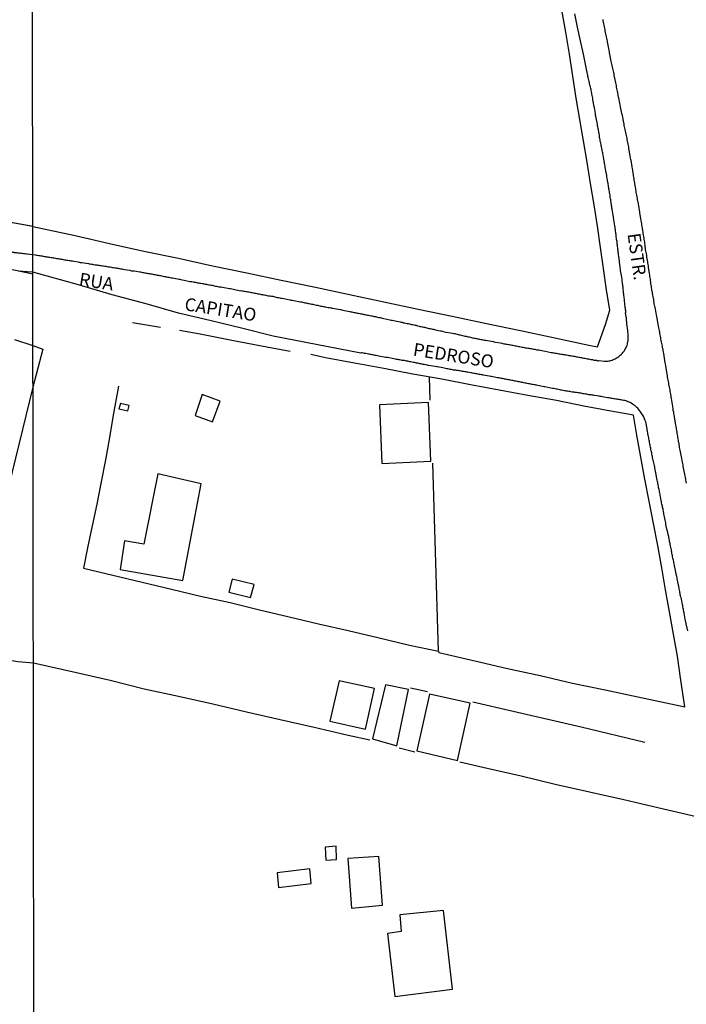
# Model space of a CAD drawing. Units: millimetres. Extents: x 185548 to 187960, y 1660429 to 1663203.
# Drawn here: x 186030 to 186159, y 1661332 to 1661523 of the extents above; entities that cross this region are included whole.
import ezdxf
from ezdxf.enums import TextEntityAlignment as Align

# ---------------------------------------------------------------- set-up
doc = ezdxf.new("R2010")
doc.units = ezdxf.units.MM
for name, color, linetype in [('V-EDIFICACAO', 2, 'Continuous'), ('V-LOTE', 10, 'Continuous'), ('V-NOME_DOS_LOGRADOUROS', 7, 'Continuous'), ('V-QUADRA', 2, 'Continuous'), ('V-REFERENCIA', 54, 'Continuous'), ('V-TESTADA', 5, 'Continuous'), ('X-LIMITE_1000', 7, 'Continuous')]:
    doc.layers.add(name, color=color, linetype=linetype)

msp = doc.modelspace()

# ---------------------------------------------------------------- linework, layer by layer
at = {"layer": 'V-EDIFICACAO'}
for points in [[(186065.03, 1661450.3), (186063.67, 1661446.23), (186067.05, 1661445), (186068.53, 1661449.04), (186065.03, 1661450.3)], [(186049.2, 1661448.58), (186048.85, 1661447.54), (186050.61, 1661447.14), (186050.87, 1661448.17), (186049.2, 1661448.58)], [(186099.47, 1661448.31), (186099.93, 1661436.89), (186109.43, 1661437.34), (186108.96, 1661448.74), (186099.47, 1661448.31)], [(186056.4, 1661434.88), (186053.73, 1661421.23), (186053.73, 1661421.23), (186049.99, 1661421.92), (186049.09, 1661416.34), (186061.27, 1661414.21), (186064.85, 1661432.96), (186056.4, 1661434.88)], [(186070.84, 1661414.45), (186070.23, 1661411.93), (186074.43, 1661410.88), (186075.16, 1661413.4), (186070.84, 1661414.45)], [(186091.62, 1661394.73), (186089.83, 1661386.88), (186096.73, 1661385.31), (186098.49, 1661393.2), (186098.49, 1661393.2), (186091.62, 1661394.73)], [(186098.1, 1661383.44), (186102.83, 1661382.11), (186105.12, 1661393.05), (186100.67, 1661393.95), (186098.1, 1661383.44)], [(186109.16, 1661392.13), (186106.71, 1661381.15), (186114.64, 1661379.26), (186117.06, 1661390.38), (186109.16, 1661392.13)], [(186088.94, 1661362.43), (186089.08, 1661359.86), (186091.12, 1661359.99), (186091.04, 1661362.6), (186088.94, 1661362.43)], [(186093.34, 1661360.24), (186094.05, 1661350.57), (186100.09, 1661351.16), (186099.37, 1661360.61), (186093.34, 1661360.24)], [(186079.62, 1661357.45), (186079.89, 1661354.59), (186086.23, 1661355.37), (186085.94, 1661358.23), (186079.62, 1661357.45)], [(186103.4, 1661349.29), (186103.66, 1661346.03), (186101.04, 1661345.63), (186102.47, 1661333.44), (186113.65, 1661334.83), (186111.9, 1661350.08), (186103.4, 1661349.29)]]:
    msp.add_lwpolyline(points, close=True, dxfattribs=at)
at = {"layer": 'V-LOTE'}
for points in [[(186032.15, 1661482.93), (186040.37, 1661481.16), (186047.04, 1661479.64), (186053.73, 1661478.16), (186060.42, 1661476.79), (186067.06, 1661475.29), (186073.73, 1661473.92), (186080.4, 1661472.55), (186087.04, 1661471.14), (186093.68, 1661469.73), (186100.32, 1661468.32), (186106.96, 1661466.91), (186113.6, 1661465.5), (186120.24, 1661464.09), (186126.88, 1661462.72), (186133.52, 1661461.29), (186140.14, 1661459.88), (186141.83, 1661459.55), (186143.36, 1661463.94), (186144.23, 1661466.67), (186143.59, 1661470.67), (186142.98, 1661474.78), (186142.37, 1661478.89), (186141.82, 1661483), (186141.18, 1661487.13), (186140.48, 1661491.28), (186139.78, 1661495.43), (186139.08, 1661499.58), (186138.38, 1661503.73), (186137.68, 1661507.88), (186137.04, 1661512.14), (186136.4, 1661516.4), (186135.68, 1661520.68), (186134.87, 1661524.98)], [(186032.15, 1661482.93), (186017.35, 1661485.58), (186013.23, 1661486.41), (185997.04, 1661489.73), (185980.85, 1661493.1), (185976.8, 1661493.98), (185972.75, 1661494.86), (185968.7, 1661495.72), (185964.65, 1661496.48), (185960.6, 1661497.31), (185956.58, 1661498.22), (185952.56, 1661499.03), (185936.58, 1661502.26), (185920.7, 1661505.54), (185904.82, 1661508.94), (185897.68, 1661510.43)], [(186051.49, 1661464.29), (186056.96, 1661463.41)], [(186060.63, 1661462.8), (186064.68, 1661462.09), (186071.13, 1661460.79), (186077.58, 1661459.55), (186082.13, 1661458.76)], [(186028.62, 1661461.02), (186032.18, 1661459.8)], [(186032.18, 1661459.8), (186034.1, 1661459.12), (186032.19, 1661451.72)], [(186158.8, 1661389.68), (186157.94, 1661395.27), (186157.33, 1661399.5), (186156.59, 1661403.78), (186155.8, 1661408.08), (186155.01, 1661412.38), (186154.29, 1661416.68), (186153.55, 1661420.98), (186152.7, 1661425.28), (186151.85, 1661429.58), (186151, 1661433.88), (186150.24, 1661438.16), (186149.48, 1661442.44), (186148.8, 1661446.27), (186144.37, 1661447.1), (186139.15, 1661448.08), (186133.82, 1661449.13), (186128.27, 1661450.13), (186122.72, 1661451.13), (186117.15, 1661452.2), (186111.58, 1661453.27), (186105.95, 1661454.29), (186100.3, 1661455.34), (186094.65, 1661456.39), (186089, 1661457.44), (186086.15, 1661458.08)], [(186109.31, 1661449.22), (186109.18, 1661453.7)], [(186032.19, 1661451.72), (186025.33, 1661424.19), (186013.95, 1661425.94), (186016.79, 1661445.65)], [(186048.82, 1661451.94), (186047.76, 1661446.28), (186047.02, 1661441.96), (186046.26, 1661437.64), (186045.42, 1661433.34), (186044.6, 1661429.04), (186043.69, 1661424.78), (186042.8, 1661420.52), (186042.02, 1661416.56), (186047.7, 1661415.21), (186053.38, 1661413.86), (186059.06, 1661412.51), (186064.74, 1661411.16), (186070.48, 1661409.9), (186076.2, 1661408.53), (186081.92, 1661407.16), (186087.66, 1661405.81), (186093.4, 1661404.48), (186099.14, 1661403.15), (186105.33, 1661401.65), (186110.94, 1661400.45), (186109.82, 1661436.95)], [(186012.49, 1661401.84), (186022.95, 1661399.47), (186029.24, 1661398.49), (186032.26, 1661398.18)], [(186110.94, 1661400.45), (186111.02, 1661400.21), (186117.97, 1661398.6), (186124.31, 1661397.12), (186130.67, 1661395.73), (186136.94, 1661394.28), (186143.32, 1661392.95), (186149.66, 1661391.6), (186156.06, 1661390.27), (186158.8, 1661389.68)], [(186032.26, 1661398.18), (186040.63, 1661396.32), (186047.18, 1661394.82), (186053.77, 1661393.19), (186060.43, 1661391.71), (186067.09, 1661390.23), (186073.62, 1661388.67), (186080.21, 1661387.19), (186086.8, 1661385.69), (186093.39, 1661384.19), (186097.59, 1661383.27)], [(186105.51, 1661393.35), (186108.8, 1661392.66)], [(186117.61, 1661390.65), (186125.44, 1661388.81), (186138.67, 1661385.77), (186151, 1661382.82)], [(186103.27, 1661381.73), (186106.32, 1661380.9)], [(186115.06, 1661378.97), (186120.38, 1661377.77), (186127, 1661376.27), (186133.62, 1661374.67), (186140.28, 1661373.17), (186146.94, 1661371.67), (186153.51, 1661370.09), (186160.17, 1661368.59), (186164.72, 1661367.54)]]:
    msp.add_lwpolyline(points, dxfattribs=at)
at = {"layer": 'V-QUADRA'}
for points in [[(186027.95, 1661477.95), (186032.16, 1661477.53), (186032.67, 1661477.43), (186032.88, 1661477.39), (186033.09, 1661477.37), (186033.31, 1661477.32), (186033.52, 1661477.28), (186033.73, 1661477.26), (186033.95, 1661477.22), (186034.16, 1661477.19), (186034.42, 1661477.13), (186034.63, 1661477.09), (186034.84, 1661477.07), (186035.05, 1661477.05), (186035.27, 1661477), (186035.48, 1661476.96), (186035.69, 1661476.94), (186035.91, 1661476.9), (186036.12, 1661476.88), (186036.33, 1661476.83), (186036.55, 1661476.79), (186036.76, 1661476.75), (186037.02, 1661476.71), (186037.23, 1661476.66), (186037.44, 1661476.64), (186037.65, 1661476.62), (186037.87, 1661476.58), (186038.08, 1661476.53), (186038.29, 1661476.49), (186038.51, 1661476.45), (186038.72, 1661476.41), (186038.98, 1661476.38), (186039.19, 1661476.34), (186039.4, 1661476.32), (186039.61, 1661476.28), (186039.83, 1661476.24), (186040.13, 1661476.19), (186040.96, 1661476.05), (186041.15, 1661476.02), (186041.36, 1661475.98), (186041.7, 1661475.94), (186043, 1661475.73), (186043.07, 1661475.71), (186043.28, 1661475.66), (186043.54, 1661475.62), (186043.75, 1661475.6), (186043.96, 1661475.55), (186044.17, 1661475.51), (186044.39, 1661475.47), (186044.6, 1661475.47), (186044.81, 1661475.45), (186045.03, 1661475.41), (186045.24, 1661475.38), (186045.45, 1661475.34), (186045.67, 1661475.32), (186045.88, 1661475.3), (186046.13, 1661475.26), (186046.35, 1661475.21), (186046.56, 1661475.17), (186046.77, 1661475.13), (186046.99, 1661475.09), (186047.2, 1661475.09), (186047.41, 1661475.04), (186047.63, 1661475), (186047.84, 1661474.96), (186048.1, 1661474.92), (186048.31, 1661474.89), (186048.52, 1661474.87), (186048.73, 1661474.83), (186048.95, 1661474.79), (186049.16, 1661474.74), (186049.42, 1661474.7), (186049.63, 1661474.66), (186049.63, 1661474.66), (186049.93, 1661474.62), (186051.01, 1661474.43), (186051.12, 1661474.4), (186051.33, 1661474.36), (186051.55, 1661474.32), (186051.85, 1661474.3), (186052.93, 1661474.13), (186053.08, 1661474.11), (186053.29, 1661474.06), (186053.51, 1661474.02), (186053.72, 1661473.98), (186053.93, 1661473.94), (186054.15, 1661473.89), (186054.36, 1661473.85), (186054.57, 1661473.81), (186054.79, 1661473.79), (186055, 1661473.76), (186055.25, 1661473.72), (186055.47, 1661473.68), (186055.68, 1661473.64), (186055.89, 1661473.59), (186056.11, 1661473.55), (186056.32, 1661473.51), (186056.53, 1661473.47), (186056.75, 1661473.42), (186056.96, 1661473.42), (186057.22, 1661473.34), (186057.43, 1661473.3), (186057.64, 1661473.25), (186057.9, 1661473.21), (186058.11, 1661473.17), (186058.32, 1661473.13), (186058.58, 1661473.08), (186058.79, 1661473.04), (186059.01, 1661473), (186059.26, 1661472.96), (186059.6, 1661472.89), (186060.6, 1661472.7), (186060.71, 1661472.68), (186060.92, 1661472.66), (186061.18, 1661472.59), (186061.52, 1661472.53), (186062.65, 1661472.26), (186062.84, 1661472.27), (186063.05, 1661472.23), (186063.27, 1661472.19), (186063.48, 1661472.15), (186063.74, 1661472.1), (186063.95, 1661472.06), (186064.16, 1661472.02), (186064.37, 1661471.97), (186064.59, 1661471.95), (186064.8, 1661471.91), (186065.01, 1661471.85), (186065.23, 1661471.85), (186065.44, 1661471.78), (186065.65, 1661471.76), (186065.87, 1661471.72), (186066.08, 1661471.68), (186066.34, 1661471.63), (186066.55, 1661471.59), (186066.76, 1661471.55), (186066.97, 1661471.53), (186067.19, 1661471.48), (186067.4, 1661471.42), (186067.61, 1661471.38), (186067.83, 1661471.34), (186068.04, 1661471.29), (186068.3, 1661471.25), (186068.51, 1661471.23), (186068.72, 1661471.21), (186069.02, 1661471.17), (186070.32, 1661470.89), (186070.34, 1661470.91), (186070.55, 1661470.87), (186070.77, 1661470.82), (186071.11, 1661470.78), (186072.49, 1661470.47), (186072.6, 1661470.48), (186072.86, 1661470.44), (186073.07, 1661470.4), (186073.28, 1661470.36), (186073.49, 1661470.34), (186073.71, 1661470.29), (186073.92, 1661470.23), (186074.13, 1661470.23), (186074.35, 1661470.19), (186074.56, 1661470.14), (186074.77, 1661470.1), (186074.99, 1661470.06), (186075.2, 1661470.01), (186075.45, 1661469.97), (186075.67, 1661469.93), (186075.88, 1661469.89), (186076.09, 1661469.84), (186076.31, 1661469.8), (186076.52, 1661469.76), (186076.73, 1661469.72), (186076.95, 1661469.7), (186077.16, 1661469.67), (186077.16, 1661469.67), (186077.42, 1661469.59), (186077.63, 1661469.55), (186077.84, 1661469.5), (186078.05, 1661469.5), (186078.27, 1661469.46), (186078.48, 1661469.42), (186078.74, 1661469.38), (186078.95, 1661469.33), (186079.16, 1661469.29), (186079.42, 1661469.23), (186079.63, 1661469.16), (186079.84, 1661469.14), (186080.1, 1661469.1), (186080.31, 1661469.03), (186080.53, 1661469.01), (186080.87, 1661468.95), (186082.04, 1661468.72), (186082.1, 1661468.72), (186082.32, 1661468.65), (186082.53, 1661468.63), (186082.87, 1661468.57), (186084.04, 1661468.29), (186084.11, 1661468.31), (186084.32, 1661468.31), (186084.57, 1661468.22), (186084.79, 1661468.18), (186085, 1661468.14), (186085.21, 1661468.1), (186085.43, 1661468.05), (186085.64, 1661468.01), (186085.85, 1661467.97), (186086.07, 1661467.93), (186086.28, 1661467.88), (186086.54, 1661467.84), (186086.75, 1661467.8), (186086.96, 1661467.76), (186087.22, 1661467.69), (186087.43, 1661467.65), (186087.64, 1661467.59), (186087.9, 1661467.54), (186088.11, 1661467.5), (186088.33, 1661467.46), (186088.58, 1661467.41), (186088.79, 1661467.37), (186089.01, 1661467.33), (186089.26, 1661467.29), (186089.48, 1661467.24), (186089.69, 1661467.2), (186089.94, 1661467.16), (186090.16, 1661467.12), (186090.37, 1661467.07), (186090.71, 1661466.99), (186091.84, 1661466.82), (186091.95, 1661466.8), (186092.16, 1661466.76), (186092.41, 1661466.69), (186092.71, 1661466.63), (186093.71, 1661466.44), (186093.91, 1661466.39), (186094.12, 1661466.35), (186094.33, 1661466.31), (186094.55, 1661466.26), (186094.76, 1661466.22), (186094.97, 1661466.18), (186095.19, 1661466.14), (186095.4, 1661466.09), (186095.66, 1661466.05), (186095.87, 1661466.01), (186096.08, 1661465.97), (186096.29, 1661465.92), (186096.51, 1661465.88), (186096.72, 1661465.84), (186096.93, 1661465.8), (186097.15, 1661465.75), (186097.36, 1661465.71), (186097.62, 1661465.65), (186097.83, 1661465.6), (186098.04, 1661465.58), (186098.25, 1661465.54), (186098.47, 1661465.48), (186098.68, 1661465.45), (186098.89, 1661465.39), (186099.11, 1661465.33), (186099.32, 1661465.28), (186099.58, 1661465.24), (186099.79, 1661465.2), (186100, 1661465.14), (186100.34, 1661465.07), (186101.51, 1661464.82), (186101.71, 1661464.77), (186101.92, 1661464.73), (186102.22, 1661464.69), (186103.52, 1661464.41), (186103.67, 1661464.37), (186103.88, 1661464.35), (186104.14, 1661464.26), (186104.35, 1661464.22), (186104.56, 1661464.18), (186104.82, 1661464.13), (186105.03, 1661464.09), (186105.03, 1661464.09), (186105.24, 1661464.01), (186105.5, 1661463.96), (186105.71, 1661463.92), (186105.93, 1661463.88), (186106.18, 1661463.84), (186106.39, 1661463.79), (186106.61, 1661463.75), (186106.86, 1661463.66), (186107.18, 1661463.6), (186107.37, 1661463.54), (186107.59, 1661463.49), (186107.8, 1661463.45), (186108.01, 1661463.41), (186108.23, 1661463.37), (186108.44, 1661463.32), (186108.65, 1661463.28), (186108.87, 1661463.22), (186109.08, 1661463.15), (186109.33, 1661463.11), (186109.55, 1661463.07), (186109.76, 1661463.03), (186109.97, 1661462.98), (186110.32, 1661462.9), (186111.27, 1661462.71), (186111.42, 1661462.66), (186111.74, 1661462.6), (186112.06, 1661462.51), (186113.66, 1661462.22), (186113.89, 1661462.17), (186114.11, 1661462.13), (186114.32, 1661462.09), (186114.53, 1661462.02), (186114.75, 1661461.96), (186114.96, 1661461.92), (186115.17, 1661461.87), (186115.39, 1661461.83), (186115.6, 1661461.79), (186115.86, 1661461.7), (186116.07, 1661461.66), (186116.28, 1661461.62), (186116.49, 1661461.58), (186116.71, 1661461.53), (186116.92, 1661461.49), (186117.13, 1661461.45), (186117.35, 1661461.41), (186117.56, 1661461.32), (186117.82, 1661461.28), (186118.03, 1661461.24), (186118.24, 1661461.19), (186118.5, 1661461.15), (186118.71, 1661461.11), (186118.92, 1661461.07), (186119.18, 1661461.02), (186119.39, 1661460.98), (186119.61, 1661460.94), (186119.86, 1661460.89), (186120.14, 1661460.85), (186120.42, 1661460.79), (186121.63, 1661460.58), (186121.65, 1661460.56), (186121.99, 1661460.49), (186122.99, 1661460.32), (186123.23, 1661460.26), (186123.44, 1661460.21), (186123.65, 1661460.17), (186123.87, 1661460.13), (186124.08, 1661460.08), (186124.29, 1661460.06), (186124.51, 1661460.02), (186124.72, 1661460), (186124.98, 1661459.96), (186125.19, 1661459.89), (186125.4, 1661459.87), (186125.61, 1661459.83), (186125.83, 1661459.79), (186126.04, 1661459.74), (186126.25, 1661459.7), (186126.47, 1661459.66), (186126.68, 1661459.62), (186126.94, 1661459.57), (186127.15, 1661459.53), (186127.36, 1661459.49), (186127.57, 1661459.45), (186127.79, 1661459.4), (186128, 1661459.38), (186128.26, 1661459.32), (186128.47, 1661459.3), (186128.68, 1661459.28), (186128.94, 1661459.23), (186129.15, 1661459.19), (186129.36, 1661459.15), (186129.62, 1661459.1), (186129.83, 1661459.06), (186130.05, 1661459.02), (186130.39, 1661458.96), (186131.35, 1661458.79), (186131.67, 1661458.72), (186132.84, 1661458.49), (186132.99, 1661458.47), (186133.2, 1661458.42), (186133.2, 1661458.42), (186133.41, 1661458.38), (186133.63, 1661458.36), (186133.84, 1661458.34), (186134.1, 1661458.27), (186134.31, 1661458.23), (186134.52, 1661458.21), (186134.73, 1661458.17), (186134.95, 1661458.12), (186135.16, 1661458.08), (186135.37, 1661458.06), (186135.59, 1661458.02), (186135.8, 1661458), (186136.06, 1661457.95), (186136.27, 1661457.91), (186136.48, 1661457.87), (186136.69, 1661457.85), (186136.91, 1661457.8), (186137.12, 1661457.76), (186137.33, 1661457.74), (186137.55, 1661457.68), (186137.76, 1661457.66), (186138.02, 1661457.61), (186138.23, 1661457.57), (186138.44, 1661457.53), (186138.7, 1661457.49), (186138.91, 1661457.44), (186139.12, 1661457.4), (186139.38, 1661457.36), (186139.59, 1661457.31), (186139.81, 1661457.27), (186140.06, 1661457.23), (186140.27, 1661457.19), (186140.49, 1661457.14), (186140.83, 1661457.08), (186141.1, 1661457), (186141.25, 1661457), (186141.59, 1661456.97), (186141.79, 1661456.87), (186142.03, 1661456.89), (186142.06, 1661456.89), (186143.19, 1661456.79), (186143.3, 1661456.78), (186143.51, 1661456.78), (186143.73, 1661456.82), (186143.98, 1661456.87), (186144.2, 1661456.87), (186144.41, 1661456.95), (186144.66, 1661456.99), (186144.88, 1661457.08), (186145.04, 1661457.16), (186145.26, 1661457.27), (186145.43, 1661457.38), (186145.6, 1661457.49), (186145.75, 1661457.57), (186145.94, 1661457.7), (186146.09, 1661457.83), (186146.24, 1661457.95), (186146.39, 1661458.08), (186146.58, 1661458.27), (186146.79, 1661458.51), (186146.96, 1661458.74), (186147.11, 1661458.98), (186147.24, 1661459.17), (186147.34, 1661459.39), (186147.43, 1661459.6), (186147.56, 1661459.85), (186147.62, 1661460.07), (186147.64, 1661460.28), (186147.73, 1661460.54), (186147.77, 1661460.75), (186147.77, 1661460.96), (186147.77, 1661461.22), (186147.77, 1661461.43), (186147.77, 1661461.69), (186147.77, 1661461.94), (186147.75, 1661462.16), (186147.71, 1661462.41), (186147.69, 1661462.75), (186147.52, 1661464.01), (186147.52, 1661464.16), (186147.49, 1661464.41), (186147.47, 1661464.63), (186147.43, 1661464.84), (186147.41, 1661465.14), (186147.26, 1661466.1), (186147.28, 1661466.33), (186147.28, 1661466.55), (186147.24, 1661466.76), (186147.22, 1661467.01), (186147.2, 1661467.23), (186147.17, 1661467.44), (186147.15, 1661467.7), (186147.11, 1661467.91), (186147.09, 1661468.12), (186147.07, 1661468.38), (186147.05, 1661468.59), (186147.03, 1661468.8), (186146.98, 1661469.06), (186146.96, 1661469.27), (186146.94, 1661469.53), (186146.94, 1661469.53), (186146.9, 1661469.78), (186146.88, 1661470), (186146.85, 1661470.25), (186146.83, 1661470.47), (186146.81, 1661470.68), (186146.77, 1661470.93), (186146.77, 1661471.15), (186146.73, 1661471.36), (186146.7, 1661471.62), (186146.66, 1661471.83), (186146.64, 1661472.04), (186146.62, 1661472.3), (186146.6, 1661472.51), (186146.58, 1661472.72), (186146.51, 1661473.07), (186146.28, 1661474.41), (186146.3, 1661474.47), (186146.28, 1661474.68), (186146.24, 1661474.94), (186146.22, 1661475.15), (186146.17, 1661475.49), (186146.03, 1661476.75), (186146.01, 1661476.77), (186145.98, 1661476.99), (186145.96, 1661477.2), (186145.92, 1661477.46), (186145.9, 1661477.67), (186145.85, 1661477.88), (186145.85, 1661478.14), (186145.83, 1661478.35), (186145.77, 1661478.56), (186145.75, 1661478.82), (186145.7, 1661479.03), (186145.68, 1661479.29), (186145.66, 1661479.54), (186145.64, 1661479.76), (186145.6, 1661480.01), (186145.56, 1661480.23), (186145.53, 1661480.44), (186145.51, 1661480.69), (186145.45, 1661480.91), (186145.45, 1661481.12), (186145.41, 1661481.38), (186145.38, 1661481.59), (186145.34, 1661481.8), (186145.32, 1661482.06), (186145.28, 1661482.27), (186145.26, 1661482.48), (186145.21, 1661482.74), (186145.17, 1661483.08), (186144.96, 1661484.25), (186144.98, 1661484.36), (186144.94, 1661484.61), (186144.92, 1661484.83), (186144.87, 1661485.17), (186144.66, 1661486.3), (186144.62, 1661486.53), (186144.6, 1661486.75), (186144.55, 1661486.96), (186144.51, 1661487.21), (186144.47, 1661487.43), (186144.45, 1661487.64), (186144.4, 1661487.9), (186144.38, 1661488.11), (186144.34, 1661488.32), (186144.3, 1661488.58), (186144.26, 1661488.79), (186144.24, 1661489), (186144.19, 1661489.26), (186144.15, 1661489.47), (186144.11, 1661489.73), (186144.06, 1661489.98), (186144.02, 1661490.2), (186144, 1661490.45), (186143.96, 1661490.67), (186143.93, 1661490.88), (186143.87, 1661491.13), (186143.85, 1661491.35), (186143.81, 1661491.56), (186143.76, 1661491.82), (186143.72, 1661492.03), (186143.7, 1661492.24), (186143.64, 1661492.5), (186143.6, 1661492.84), (186143.34, 1661494.1), (186143.36, 1661494.16), (186143.32, 1661494.42), (186143.3, 1661494.63), (186143.23, 1661494.89), (186143.19, 1661495.23), (186142.96, 1661496.48), (186142.96, 1661496.55), (186142.91, 1661496.76), (186142.87, 1661497.02), (186142.83, 1661497.23), (186142.78, 1661497.44), (186142.74, 1661497.7), (186142.72, 1661497.91), (186142.68, 1661498.12), (186142.59, 1661498.38), (186142.59, 1661498.38), (186142.55, 1661498.59), (186142.51, 1661498.85), (186142.44, 1661499.1), (186142.42, 1661499.32), (186142.36, 1661499.57), (186142.32, 1661499.79), (186142.27, 1661500), (186142.23, 1661500.25), (186142.19, 1661500.47), (186142.17, 1661500.68), (186142.12, 1661500.94), (186142.08, 1661501.15), (186142.04, 1661501.36), (186142, 1661501.62), (186141.95, 1661501.83), (186141.91, 1661502.04), (186141.87, 1661502.3), (186141.83, 1661502.51), (186141.78, 1661502.77), (186141.74, 1661503.11), (186141.51, 1661504.32), (186141.51, 1661504.35), (186141.44, 1661504.56), (186141.4, 1661504.9), (186141.21, 1661506.03), (186141.19, 1661506.09), (186141.14, 1661506.31), (186141.1, 1661506.52), (186141.06, 1661506.78), (186141.02, 1661506.99), (186140.97, 1661507.2), (186140.93, 1661507.46), (186140.89, 1661507.67), (186140.89, 1661507.88), (186140.82, 1661508.14), (186140.76, 1661508.35), (186140.74, 1661508.61), (186140.68, 1661508.86), (186140.63, 1661509.08), (186140.59, 1661509.33), (186140.55, 1661509.55), (186140.5, 1661509.76), (186140.44, 1661510.01), (186140.4, 1661510.23), (186140.33, 1661510.44), (186140.27, 1661510.7), (186140.25, 1661510.91), (186140.21, 1661511.12), (186140.12, 1661511.38), (186140.06, 1661511.59), (186140.01, 1661511.85), (186139.95, 1661512.1), (186139.91, 1661512.32), (186139.84, 1661512.57), (186139.8, 1661512.74), (186139.79, 1661512.84), (186139.08, 1661516.38), (186139.06, 1661516.4), (186138.53, 1661519), (186137.93, 1661521.68), (186137.42, 1661524.23)], [(186159.11, 1661433.09), (186159.04, 1661433.39), (186159.04, 1661433.39), (186158.98, 1661433.65), (186158.96, 1661433.9), (186158.87, 1661434.2), (186158.85, 1661434.46), (186158.77, 1661434.84), (186158.47, 1661436.31), (186158.47, 1661436.37), (186158.45, 1661436.67), (186158.38, 1661436.93), (186158.34, 1661437.18), (186158.28, 1661437.48), (186158.21, 1661437.91), (186157.92, 1661439.16), (186157.91, 1661439.19), (186157.89, 1661439.48), (186157.81, 1661439.74), (186157.76, 1661440.04), (186157.72, 1661440.29), (186157.66, 1661440.59), (186157.64, 1661440.85), (186157.55, 1661441.15), (186157.51, 1661441.44), (186157.47, 1661441.7), (186157.42, 1661441.96), (186157.4, 1661442.21), (186157.34, 1661442.51), (186157.3, 1661442.77), (186157.25, 1661443.02), (186157.21, 1661443.32), (186157.15, 1661443.58), (186157.13, 1661443.87), (186157.08, 1661444.13), (186157.02, 1661444.38), (186156.95, 1661444.77), (186156.77, 1661445.98), (186156.76, 1661446.05), (186156.68, 1661446.35), (186156.64, 1661446.64), (186156.61, 1661446.9), (186156.53, 1661447.2), (186156.51, 1661447.58), (186156.26, 1661449.14), (186156.23, 1661449.24), (186156.15, 1661449.5), (186156.13, 1661449.8), (186156.1, 1661450.05), (186156.02, 1661450.35), (186156, 1661450.61), (186155.95, 1661450.91), (186155.89, 1661451.2), (186155.83, 1661451.46), (186155.76, 1661451.76), (186155.72, 1661452.01), (186155.68, 1661452.31), (186155.63, 1661452.57), (186155.59, 1661452.87), (186155.55, 1661453.16), (186155.46, 1661453.42), (186155.42, 1661453.72), (186155.38, 1661453.97), (186155.34, 1661454.27), (186155.27, 1661454.66), (186155.06, 1661455.87), (186155.06, 1661455.93), (186154.99, 1661456.23), (186154.95, 1661456.49), (186154.87, 1661456.91), (186154.68, 1661458.3), (186154.61, 1661458.53), (186154.55, 1661458.83), (186154.53, 1661459.09), (186154.44, 1661459.39), (186154.4, 1661459.68), (186154.36, 1661459.94), (186154.29, 1661460.24), (186154.27, 1661460.49), (186154.16, 1661460.79), (186154.14, 1661461.05), (186154.1, 1661461.35), (186154.04, 1661461.64), (186154.01, 1661461.9), (186153.93, 1661462.2), (186153.89, 1661462.45), (186153.82, 1661462.75), (186153.78, 1661463.01), (186153.72, 1661463.26), (186153.67, 1661463.56), (186153.59, 1661463.99), (186153.32, 1661465.46), (186153.25, 1661465.69), (186153.2, 1661466.08), (186153.02, 1661467.25), (186152.97, 1661467.4), (186152.91, 1661467.65), (186152.84, 1661467.95), (186152.82, 1661468.21), (186152.74, 1661468.51), (186152.72, 1661468.8), (186152.65, 1661469.06), (186152.59, 1661469.36), (186152.59, 1661469.36), (186152.57, 1661469.61), (186152.48, 1661469.91), (186152.46, 1661470.17), (186152.39, 1661470.47), (186152.35, 1661470.76), (186152.31, 1661471.02), (186152.27, 1661471.32), (186152.22, 1661471.57), (186152.18, 1661471.87), (186152.14, 1661472.13), (186152.1, 1661472.43), (186152.08, 1661472.72), (186152.03, 1661472.98), (186151.99, 1661473.24), (186151.95, 1661473.49), (186151.9, 1661473.88), (186151.7, 1661474.96), (186151.71, 1661475.03), (186151.69, 1661475.32), (186151.65, 1661475.58), (186151.61, 1661475.88), (186151.57, 1661476.13), (186151.54, 1661476.24), (186151.52, 1661476.43), (186151.48, 1661476.52), (186151.31, 1661477.77), (186151.27, 1661477.92), (186151.22, 1661478.18), (186151.16, 1661478.48), (186151.14, 1661478.73), (186151.07, 1661479.03), (186151.05, 1661479.29), (186151.01, 1661479.59), (186150.97, 1661479.88), (186150.92, 1661480.14), (186150.88, 1661480.44), (186150.84, 1661480.69), (186150.78, 1661480.99), (186150.76, 1661481.25), (186150.71, 1661481.55), (186150.65, 1661481.84), (186150.63, 1661482.1), (186150.6, 1661482.25), (186150.56, 1661482.4), (186150.52, 1661482.65), (186150.48, 1661482.95), (186150.43, 1661483.21), (186150.39, 1661483.46), (186150.35, 1661483.76), (186150.31, 1661484.02), (186150.24, 1661484.4), (186150.12, 1661485.27), (186150.05, 1661485.55), (186150.01, 1661485.81), (186149.97, 1661486.11), (186149.88, 1661486.49), (186149.69, 1661487.7), (186149.67, 1661487.85), (186149.6, 1661488.15), (186149.58, 1661488.41), (186149.5, 1661488.71), (186149.43, 1661489), (186149.41, 1661489.26), (186149.33, 1661489.52), (186149.31, 1661489.77), (186149.28, 1661490.07), (186149.24, 1661490.33), (186149.18, 1661490.58), (186149.11, 1661490.88), (186149.07, 1661491.13), (186149.03, 1661491.43), (186148.99, 1661491.69), (186148.94, 1661491.94), (186148.9, 1661492.24), (186148.86, 1661492.5), (186148.82, 1661492.8), (186148.77, 1661493.05), (186148.73, 1661493.35), (186148.67, 1661493.61), (186148.64, 1661493.86), (186148.6, 1661494.16), (186148.54, 1661494.54), (186148.33, 1661495.8), (186148.28, 1661495.95), (186148.22, 1661496.21), (186148.18, 1661496.63), (186147.99, 1661497.85), (186147.92, 1661498.12), (186147.88, 1661498.38), (186147.81, 1661498.68), (186147.77, 1661498.93), (186147.71, 1661499.23), (186147.66, 1661499.49), (186147.58, 1661499.79), (186147.54, 1661500.08), (186147.49, 1661500.34), (186147.43, 1661500.64), (186147.39, 1661500.87), (186147.39, 1661500.89), (186147.3, 1661501.19), (186147.3, 1661501.19), (186147.24, 1661501.45), (186147.17, 1661501.75), (186147.11, 1661502.04), (186147.07, 1661502.3), (186147, 1661502.56), (186146.96, 1661502.81), (186146.92, 1661503.11), (186146.85, 1661503.37), (186146.81, 1661503.62), (186146.77, 1661503.92), (186146.73, 1661504.18), (186146.66, 1661504.47), (186146.56, 1661504.86), (186146.3, 1661506.2), (186146.3, 1661506.22), (186146.22, 1661506.52), (186146.17, 1661506.9), (186145.94, 1661507.9), (186145.92, 1661508.05), (186145.85, 1661508.35), (186145.81, 1661508.61), (186145.75, 1661508.91), (186145.7, 1661509.2), (186145.64, 1661509.46), (186145.58, 1661509.76), (186145.53, 1661510.01), (186145.47, 1661510.31), (186145.41, 1661510.57), (186145.34, 1661510.87), (186145.3, 1661511.16), (186145.26, 1661511.42), (186145.19, 1661511.72), (186145.13, 1661511.97), (186145.06, 1661512.27), (186145.02, 1661512.53), (186144.96, 1661512.83), (186144.89, 1661513.12), (186144.83, 1661513.38), (186144.81, 1661513.64), (186144.74, 1661513.89), (186144.66, 1661514.19), (186144.6, 1661514.45), (186144.53, 1661514.7), (186144.49, 1661515), (186144.4, 1661515.38), (186144.15, 1661516.68), (186144.13, 1661516.83), (186144.08, 1661517.09), (186144, 1661517.51), (186143.77, 1661518.77), (186143.72, 1661518.96), (186143.68, 1661519.22), (186143.62, 1661519.52), (186143.57, 1661519.77), (186143.49, 1661520.07), (186143.45, 1661520.33), (186143.38, 1661520.63), (186143.32, 1661520.92), (186143.27, 1661521.18), (186143.21, 1661521.48), (186143.17, 1661521.73), (186143.1, 1661522.03), (186143.06, 1661522.29), (186143, 1661522.59), (186142.93, 1661522.88), (186142.89, 1661523.14)], [(186159.36, 1661404.41), (186159.03, 1661405.79), (186159.02, 1661405.9), (186158.98, 1661406.12), (186158.92, 1661406.37), (186158.85, 1661406.71), (186158.66, 1661407.84), (186158.64, 1661407.95), (186158.57, 1661408.16), (186158.53, 1661408.42), (186158.49, 1661408.63), (186158.45, 1661408.84), (186158.4, 1661409.1), (186158.36, 1661409.31), (186158.32, 1661409.52), (186158.28, 1661409.78), (186158.23, 1661409.99), (186158.19, 1661410.25), (186158.13, 1661410.5), (186158.09, 1661410.72), (186158, 1661410.97), (186157.96, 1661411.19), (186157.89, 1661411.4), (186157.87, 1661411.66), (186157.83, 1661411.87), (186157.79, 1661412.08), (186157.74, 1661412.34), (186157.7, 1661412.55), (186157.66, 1661412.76), (186157.61, 1661413.02), (186157.53, 1661413.36), (186157.3, 1661414.53), (186157.25, 1661414.72), (186157.21, 1661414.98), (186157.17, 1661415.19), (186157.1, 1661415.51), (186157.02, 1661415.83), (186156.81, 1661416.79), (186156.78, 1661416.94), (186156.74, 1661417.15), (186156.7, 1661417.41), (186156.66, 1661417.66), (186156.61, 1661417.88), (186156.55, 1661418.13), (186156.51, 1661418.35), (186156.46, 1661418.56), (186156.4, 1661418.81), (186156.36, 1661419.03), (186156.34, 1661419.24), (186156.27, 1661419.5), (186156.23, 1661419.71), (186156.19, 1661419.92), (186156.15, 1661420.18), (186156.1, 1661420.39), (186156.04, 1661420.65), (186156, 1661420.9), (186155.95, 1661421.12), (186155.89, 1661421.37), (186155.85, 1661421.59), (186155.82, 1661421.8), (186155.76, 1661422.05), (186155.72, 1661422.27), (186155.68, 1661422.48), (186155.63, 1661422.74), (186155.59, 1661422.95), (186155.53, 1661423.16), (186155.49, 1661423.42), (186155.49, 1661423.42), (186155.46, 1661423.65), (186155.42, 1661423.67), (186155.42, 1661423.76), (186155.38, 1661423.84), (186155.36, 1661423.93), (186155.06, 1661425.1), (186155.08, 1661425.16), (186155.06, 1661425.42), (186155.01, 1661425.63), (186154.95, 1661425.89), (186154.89, 1661426.23), (186154.72, 1661427.15), (186154.7, 1661427.25), (186154.65, 1661427.47), (186154.61, 1661427.68), (186154.55, 1661427.93), (186154.53, 1661428.15), (186154.46, 1661428.36), (186154.42, 1661428.62), (186154.38, 1661428.83), (186154.33, 1661429.04), (186154.27, 1661429.3), (186154.25, 1661429.51), (186154.18, 1661429.72), (186154.14, 1661429.98), (186154.12, 1661430.19), (186154.06, 1661430.45), (186153.99, 1661430.7), (186153.95, 1661430.92), (186153.89, 1661431.17), (186153.86, 1661431.39), (186153.82, 1661431.6), (186153.76, 1661431.86), (186153.74, 1661432.07), (186153.67, 1661432.28), (186153.63, 1661432.54), (186153.59, 1661432.75), (186153.55, 1661432.96), (186153.5, 1661433.22), (186153.46, 1661433.43), (186153.42, 1661433.69), (186153.35, 1661434.03), (186153.14, 1661435.11), (186153.1, 1661435.31), (186153.05, 1661435.52), (186152.99, 1661435.78), (186152.97, 1661435.99), (186152.93, 1661436.2), (186152.86, 1661436.54), (186152.63, 1661437.54), (186152.57, 1661437.78), (186152.5, 1661437.99), (186152.48, 1661438.25), (186152.42, 1661438.5), (186152.37, 1661438.72), (186152.33, 1661438.97), (186152.29, 1661439.19), (186152.24, 1661439.4), (186152.18, 1661439.65), (186152.16, 1661439.87), (186152.1, 1661440.08), (186152.05, 1661440.34), (186152.03, 1661440.55), (186151.97, 1661440.76), (186151.93, 1661441.02), (186151.88, 1661441.23), (186151.84, 1661441.44), (186151.8, 1661441.7), (186151.76, 1661441.91), (186151.71, 1661442.17), (186151.67, 1661442.42), (186151.61, 1661442.64), (186151.57, 1661442.89), (186151.54, 1661443.11), (186151.48, 1661443.32), (186151.44, 1661443.62), (186151.18, 1661445), (186151.14, 1661445.11), (186151.01, 1661445.4), (186150.95, 1661445.62), (186150.78, 1661445.98), (186150.18, 1661446.92), (186150.16, 1661446.98), (186149.99, 1661447.24), (186149.84, 1661447.41), (186149.62, 1661447.64), (186149.43, 1661447.81), (186149.24, 1661447.98), (186149.05, 1661448.15), (186148.82, 1661448.3), (186148.58, 1661448.45), (186148.37, 1661448.6), (186148.16, 1661448.73), (186147.95, 1661448.81), (186147.73, 1661448.92), (186147.52, 1661449.03), (186147.31, 1661449.07), (186147.09, 1661449.13), (186146.88, 1661449.18), (186146.62, 1661449.22), (186146.62, 1661449.22), (186146.41, 1661449.26), (186146.2, 1661449.28), (186145.99, 1661449.32), (186145.77, 1661449.37), (186145.56, 1661449.39), (186145.35, 1661449.43), (186145.13, 1661449.45), (186144.92, 1661449.49), (186144.66, 1661449.54), (186144.45, 1661449.58), (186144.24, 1661449.62), (186143.98, 1661449.64), (186143.77, 1661449.69), (186143.43, 1661449.75), (186143.02, 1661449.8), (186142.75, 1661449.86), (186142.53, 1661449.9), (186142.32, 1661449.94), (186142.11, 1661449.96), (186141.77, 1661450.03), (186141.19, 1661450.12), (186141, 1661450.16), (186140.79, 1661450.18), (186140.57, 1661450.22), (186140.36, 1661450.26), (186140.15, 1661450.28), (186139.93, 1661450.33), (186139.72, 1661450.37), (186139.46, 1661450.41), (186139.25, 1661450.45), (186139.04, 1661450.47), (186138.83, 1661450.52), (186138.61, 1661450.56), (186138.4, 1661450.58), (186138.19, 1661450.62), (186137.97, 1661450.67), (186137.76, 1661450.69), (186137.5, 1661450.71), (186137.29, 1661450.75), (186137.08, 1661450.75), (186136.87, 1661450.79), (186136.65, 1661450.84), (186136.44, 1661450.88), (186136.23, 1661450.92), (186136.01, 1661450.97), (186135.8, 1661450.99), (186135.59, 1661451.03), (186135.37, 1661451.05), (186135.16, 1661451.09), (186134.9, 1661451.14), (186134.69, 1661451.18), (186134.48, 1661451.22), (186134.22, 1661451.26), (186134.01, 1661451.33), (186133.8, 1661451.35), (186133.54, 1661451.39), (186133.29, 1661451.48), (186133.07, 1661451.5), (186132.73, 1661451.56), (186131.56, 1661451.78), (186131.37, 1661451.82), (186129.98, 1661452.14), (186129.92, 1661452.14), (186129.71, 1661452.16), (186129.49, 1661452.2), (186129.28, 1661452.24), (186129.07, 1661452.26), (186128.85, 1661452.33), (186128.64, 1661452.37), (186128.38, 1661452.41), (186128.17, 1661452.46), (186127.96, 1661452.5), (186127.75, 1661452.54), (186127.53, 1661452.58), (186127.32, 1661452.63), (186127.11, 1661452.67), (186126.89, 1661452.71), (186126.68, 1661452.75), (186126.47, 1661452.8), (186126.25, 1661452.84), (186126.04, 1661452.88), (186125.78, 1661452.93), (186125.57, 1661452.97), (186125.36, 1661453.01), (186125.15, 1661453.05), (186124.93, 1661453.1), (186124.72, 1661453.14), (186124.46, 1661453.18), (186124.25, 1661453.22), (186124.04, 1661453.27), (186123.78, 1661453.31), (186123.57, 1661453.35), (186123.36, 1661453.39), (186123.1, 1661453.44), (186122.89, 1661453.48), (186122.67, 1661453.52), (186122.42, 1661453.56), (186122.08, 1661453.63), (186121.2, 1661453.8), (186121.1, 1661453.82), (186121.1, 1661453.82), (186120.76, 1661453.86), (186119.58, 1661454.1), (186119.52, 1661454.12), (186119.26, 1661454.16), (186119.05, 1661454.2), (186118.84, 1661454.22), (186118.63, 1661454.27), (186118.41, 1661454.33), (186118.2, 1661454.33), (186117.99, 1661454.37), (186117.77, 1661454.42), (186117.56, 1661454.46), (186117.35, 1661454.5), (186117.13, 1661454.54), (186116.92, 1661454.59), (186116.66, 1661454.63), (186116.45, 1661454.67), (186116.24, 1661454.69), (186116.03, 1661454.72), (186115.81, 1661454.76), (186115.6, 1661454.8), (186115.39, 1661454.84), (186115.17, 1661454.89), (186114.96, 1661454.93), (186114.7, 1661454.97), (186114.49, 1661454.99), (186114.28, 1661455.04), (186114.07, 1661455.06), (186113.85, 1661455.06), (186113.64, 1661455.12), (186113.43, 1661455.16), (186113.21, 1661455.18), (186113, 1661455.23), (186112.74, 1661455.29), (186112.53, 1661455.31), (186112.32, 1661455.35), (186112.06, 1661455.4), (186111.76, 1661455.48), (186110.76, 1661455.72), (186110.61, 1661455.7), (186110.27, 1661455.74), (186109.01, 1661455.95), (186108.87, 1661455.99), (186108.65, 1661456.04), (186108.44, 1661456.1), (186108.18, 1661456.14), (186107.97, 1661456.16), (186107.76, 1661456.21), (186107.55, 1661456.25), (186107.33, 1661456.29), (186107.12, 1661456.33), (186106.91, 1661456.38), (186106.69, 1661456.42), (186106.48, 1661456.46), (186106.27, 1661456.51), (186106.05, 1661456.55), (186105.84, 1661456.59), (186105.58, 1661456.63), (186105.37, 1661456.68), (186105.16, 1661456.72), (186104.95, 1661456.76), (186104.73, 1661456.8), (186104.52, 1661456.85), (186104.31, 1661456.89), (186104.09, 1661456.91), (186103.88, 1661456.95), (186103.67, 1661456.99), (186103.45, 1661457.02), (186103.24, 1661457.06), (186103.03, 1661457.12), (186102.81, 1661457.14), (186102.6, 1661457.19), (186102.26, 1661457.27), (186101, 1661457.47), (186100.73, 1661457.53), (186099.34, 1661457.77), (186099.06, 1661457.85), (186098.85, 1661457.89), (186098.64, 1661457.91), (186098.43, 1661457.95), (186098.21, 1661458), (186098, 1661458.04), (186097.74, 1661458.08), (186097.53, 1661458.12), (186097.32, 1661458.17), (186097.06, 1661458.21), (186096.81, 1661458.27), (186096.59, 1661458.3), (186096.34, 1661458.34), (186096.12, 1661458.38), (186095.99, 1661458.4), (186095.87, 1661458.35), (186078.86, 1661461.66), (186072.71, 1661463.18), (186066.56, 1661464.7), (186060.45, 1661466.13), (186054.17, 1661467.89), (186047.55, 1661469.67), (186041.01, 1661471.58), (186032.16, 1661474.05), (186031.04, 1661474.15), (186029.46, 1661474.27)]]:
    msp.add_lwpolyline(points, dxfattribs=at)
at = {"layer": 'V-REFERENCIA'}
for points in [[(186017.91, 1661479.33), (186032.07, 1661477.5)], [(186032.15, 1661473.7), (186016.18, 1661477.04)]]:
    msp.add_lwpolyline(points, dxfattribs=at)
at = {"layer": 'V-TESTADA'}
for points in [[(186032.15, 1661482.93), (186040.37, 1661481.16), (186047.04, 1661479.64), (186053.73, 1661478.16), (186060.42, 1661476.79), (186067.06, 1661475.29), (186073.73, 1661473.92), (186080.4, 1661472.55), (186087.04, 1661471.14), (186093.68, 1661469.73), (186100.32, 1661468.32), (186106.96, 1661466.91), (186113.6, 1661465.5), (186120.24, 1661464.09), (186126.88, 1661462.72), (186133.52, 1661461.29), (186140.14, 1661459.88), (186141.83, 1661459.55), (186143.36, 1661463.94), (186144.23, 1661466.67), (186143.59, 1661470.67), (186142.98, 1661474.78), (186142.37, 1661478.89), (186141.82, 1661483), (186141.18, 1661487.13), (186140.48, 1661491.28), (186139.78, 1661495.43), (186139.08, 1661499.58), (186138.38, 1661503.73), (186137.68, 1661507.88), (186137.04, 1661512.14), (186136.4, 1661516.4), (186135.68, 1661520.68), (186134.87, 1661524.98)], [(186032.22, 1661482.91), (186017.35, 1661485.58), (186013.23, 1661486.41), (185997.04, 1661489.73), (185980.85, 1661493.1), (185976.8, 1661493.98), (185972.75, 1661494.86), (185968.7, 1661495.72), (185964.65, 1661496.48), (185960.6, 1661497.31), (185956.58, 1661498.22), (185952.56, 1661499.03), (185936.58, 1661502.26), (185920.7, 1661505.54), (185904.82, 1661508.94), (185897.68, 1661510.43)], [(186051.49, 1661464.29), (186056.96, 1661463.41)], [(186060.63, 1661462.8), (186064.68, 1661462.09), (186071.13, 1661460.79), (186077.58, 1661459.55), (186082.13, 1661458.76)], [(186158.8, 1661389.68), (186157.94, 1661395.27), (186157.33, 1661399.5), (186156.59, 1661403.78), (186155.8, 1661408.08), (186155.01, 1661412.38), (186154.29, 1661416.68), (186153.55, 1661420.98), (186152.7, 1661425.28), (186151.85, 1661429.58), (186151, 1661433.88), (186150.24, 1661438.16), (186149.48, 1661442.44), (186148.8, 1661446.27), (186144.37, 1661447.1), (186139.15, 1661448.08), (186133.82, 1661449.13), (186128.27, 1661450.13), (186122.72, 1661451.13), (186117.15, 1661452.2), (186111.58, 1661453.27), (186105.95, 1661454.29), (186100.3, 1661455.34), (186094.65, 1661456.39), (186089, 1661457.44), (186086.15, 1661458.08)]]:
    msp.add_lwpolyline(points, dxfattribs=at)
at = {"layer": 'X-LIMITE_1000'}
msp.add_line((186033.49, 1660429.52), (186029.97, 1663200.96), dxfattribs=at)

# ---------------------------------------------------------------- texts
at = {"layer": 'V-NOME_DOS_LOGRADOUROS'}
for s, rotation, p in [('ESTR.', 278, (186146.86, 1661481.38)), ('RUA', 351, (186040.88, 1661470.76)), ('CAPITAO', 351, (186061.36, 1661465.92)), ('PEDROSO', 351, (186105.75, 1661457.12))]:
    msp.add_text(s, height=2.5, rotation=rotation, dxfattribs=at).set_placement(p, align=Align.BOTTOM_LEFT)

doc.saveas('drawing.dxf')
